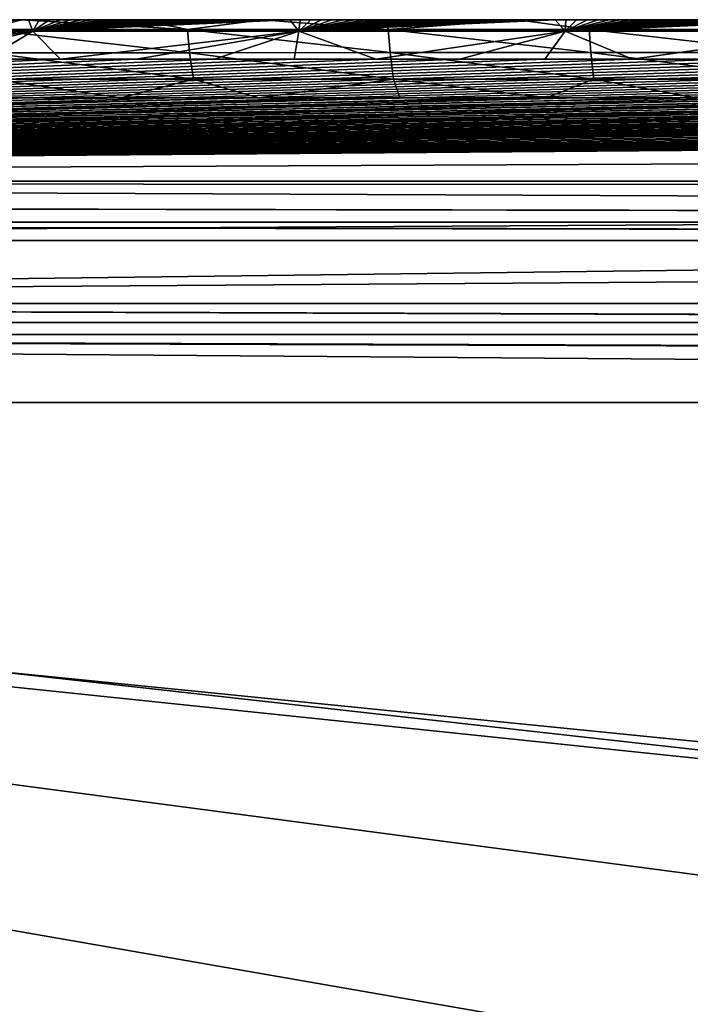
# Model space of a CAD drawing. Units: millimetres. Extents: x -292 to 292, y -205 to 278.
# Drawn here: x -98 to -64, y 228 to 278 of the extents above; entities that cross this region are included whole.
import ezdxf

# ---------------------------------------------------------------- set-up
doc = ezdxf.new("R2010")
doc.units = ezdxf.units.MM
doc.header["$LTSCALE"] = 65.185185
for name, color, linetype in [('101', 7, 'CONTINUOUS'), ('104', 7, 'CONTINUOUS'), ('141', 7, 'CONTINUOUS'), ('157', 7, 'CONTINUOUS'), ('169', 7, 'CONTINUOUS'), ('170', 7, 'CONTINUOUS'), ('83', 7, 'CONTINUOUS'), ('84', 7, 'CONTINUOUS'), ('85', 7, 'CONTINUOUS'), ('96', 7, 'CONTINUOUS')]:
    doc.layers.add(name, color=color, linetype=linetype)

msp = doc.modelspace()

# ---------------------------------------------------------------- linework, layer by layer
at = {"layer": '101', "linetype": 'CONTINUOUS'}
for points in [[(274.679, 273.931, 88.664), (257.053, 273.931, 88.664), (-274.679, 269.621, 82.879), (274.679, 273.931, 88.664)], [(274.679, 272.153, 85.349), (274.679, 273.931, 88.664), (-274.679, 269.621, 82.879), (274.679, 272.153, 85.349)], [(257.053, 273.931, 88.664), (239.934, 273.931, 88.664), (-274.679, 269.621, 82.879), (257.053, 273.931, 88.664)], [(239.934, 273.931, 88.664), (223.322, 273.931, 88.664), (-274.679, 269.621, 82.879), (239.934, 273.931, 88.664)], [(223.322, 273.931, 88.664), (207.232, 273.931, 88.664), (-274.679, 269.621, 82.879), (223.322, 273.931, 88.664)], [(207.232, 273.931, 88.664), (191.627, 273.931, 88.664), (-274.679, 269.621, 82.879), (207.232, 273.931, 88.664)], [(191.627, 273.931, 88.664), (176.477, 273.931, 88.664), (-274.679, 269.621, 82.879), (191.627, 273.931, 88.664)], [(176.477, 273.931, 88.664), (161.795, 273.931, 88.664), (-274.679, 269.621, 82.879), (176.477, 273.931, 88.664)], [(161.795, 273.931, 88.664), (147.542, 273.931, 88.664), (-274.679, 269.621, 82.879), (161.795, 273.931, 88.664)], [(147.542, 273.931, 88.664), (133.713, 273.931, 88.664), (-274.679, 269.621, 82.879), (147.542, 273.931, 88.664)], [(133.713, 273.931, 88.664), (120.304, 273.931, 88.664), (-274.679, 269.621, 82.879), (133.713, 273.931, 88.664)], [(120.304, 273.931, 88.664), (107.281, 273.931, 88.664), (-274.679, 269.621, 82.879), (120.304, 273.931, 88.664)], [(107.281, 273.931, 88.664), (94.654, 273.931, 88.664), (-274.679, 269.621, 82.879), (107.281, 273.931, 88.664)], [(94.654, 273.931, 88.664), (82.401, 273.931, 88.664), (-274.679, 269.621, 82.879), (94.654, 273.931, 88.664)], [(82.401, 273.931, 88.664), (70.502, 273.931, 88.664), (-274.679, 269.621, 82.879), (82.401, 273.931, 88.664)], [(70.502, 273.931, 88.664), (58.965, 273.931, 88.664), (-274.679, 269.621, 82.879), (70.502, 273.931, 88.664)], [(58.965, 273.931, 88.664), (47.762, 273.931, 88.664), (-274.679, 269.621, 82.879), (58.965, 273.931, 88.664)], [(47.762, 273.931, 88.664), (36.888, 273.931, 88.664), (-274.679, 269.621, 82.879), (47.762, 273.931, 88.664)], [(36.888, 273.931, 88.664), (26.341, 273.931, 88.664), (-274.679, 269.621, 82.879), (36.888, 273.931, 88.664)], [(26.341, 273.931, 88.664), (16.093, 273.931, 88.664), (-274.679, 269.621, 82.879), (26.341, 273.931, 88.664)], [(16.093, 273.931, 88.664), (6.151, 273.931, 88.664), (-274.679, 269.621, 82.879), (16.093, 273.931, 88.664)], [(6.151, 273.931, 88.664), (-3.499, 273.931, 88.664), (-274.679, 269.621, 82.879), (6.151, 273.931, 88.664)], [(-3.499, 273.931, 88.664), (-12.875, 273.931, 88.664), (-274.679, 269.621, 82.879), (-3.499, 273.931, 88.664)], [(-12.875, 273.931, 88.664), (-21.971, 273.931, 88.664), (-274.679, 269.621, 82.879), (-12.875, 273.931, 88.664)], [(-21.971, 273.931, 88.664), (-30.805, 273.931, 88.664), (-274.679, 269.621, 82.879), (-21.971, 273.931, 88.664)], [(-30.805, 273.931, 88.664), (-39.381, 273.931, 88.664), (-274.679, 269.621, 82.879), (-30.805, 273.931, 88.664)], [(-39.381, 273.931, 88.664), (-47.701, 273.931, 88.664), (-274.679, 269.621, 82.879), (-39.381, 273.931, 88.664)], [(-47.701, 273.931, 88.664), (-55.781, 273.931, 88.664), (-274.679, 269.621, 82.879), (-47.701, 273.931, 88.664)], [(-55.781, 273.931, 88.664), (-63.616, 273.931, 88.664), (-274.679, 269.621, 82.879), (-55.781, 273.931, 88.664)], [(-63.616, 273.931, 88.664), (-71.217, 273.931, 88.664), (-274.679, 269.621, 82.879), (-63.616, 273.931, 88.664)], [(-71.217, 273.931, 88.664), (-78.597, 273.931, 88.664), (-274.679, 269.621, 82.879), (-71.217, 273.931, 88.664)], [(-78.597, 273.931, 88.664), (-85.749, 273.931, 88.664), (-274.679, 269.621, 82.879), (-78.597, 273.931, 88.664)], [(-85.749, 273.931, 88.664), (-92.69, 273.931, 88.664), (-274.679, 269.621, 82.879), (-85.749, 273.931, 88.664)], [(-92.69, 273.931, 88.664), (-99.424, 273.931, 88.664), (-274.679, 269.621, 82.879), (-92.69, 273.931, 88.664)], [(274.679, 269.478, 82.777), (274.679, 272.153, 85.349), (-274.679, 269.621, 82.879), (274.679, 269.478, 82.777)], [(274.679, 269.478, 82.777), (-274.679, 269.621, 82.879), (-274.679, 266.312, 81.198), (274.679, 269.478, 82.777)], [(274.679, 262.598, 80.609), (274.679, 269.478, 82.777), (-274.679, 262.598, 80.609), (274.679, 262.598, 80.609)], [(-274.679, 262.598, 80.609), (274.679, 269.478, 82.777), (-274.679, 266.312, 81.198), (-274.679, 262.598, 80.609)]]:
    msp.add_3dface(points, dxfattribs=at)
at = {"layer": '104', "linetype": 'CONTINUOUS'}
for points in [[(220.511, 258.554, 69.609), (-5.404, 234.526, 69.609), (-220.518, 258.554, 69.609), (220.511, 258.554, 69.609)], [(-220.518, 258.554, 69.609), (-5.404, 234.526, 69.609), (-214.597, 177.369, 69.609), (-220.518, 258.554, 69.609)], [(-214.597, 177.369, 69.609), (-5.404, 234.526, 69.609), (-204.099, 173.039, 69.609), (-214.597, 177.369, 69.609)], [(-204.099, 173.039, 69.609), (-5.404, 234.526, 69.609), (-192.546, 171.542, 69.609), (-204.099, 173.039, 69.609)], [(-5.404, 234.526, 69.609), (-14.156, 228.17, 69.609), (-192.546, 171.542, 69.609), (-5.404, 234.526, 69.609)]]:
    msp.add_3dface(points, dxfattribs=at)
at = {"layer": '141', "linetype": 'CONTINUOUS'}
for points in [[(189.03, 275.884, 1.234), (200.835, 275.886, 1.234), (-236.807, 269.729, 1.234), (189.03, 275.884, 1.234)], [(200.835, 275.886, 1.234), (213.085, 275.886, 1.234), (-236.807, 269.729, 1.234), (200.835, 275.886, 1.234)], [(213.085, 275.886, 1.234), (225.752, 275.885, 1.234), (-236.807, 269.729, 1.234), (213.085, 275.886, 1.234)], [(-236.807, 269.729, 1.234), (225.752, 275.885, 1.234), (236.8, 269.729, 1.234), (-236.807, 269.729, 1.234)], [(177.631, 275.882, 1.234), (189.03, 275.884, 1.234), (-236.807, 269.729, 1.234), (177.631, 275.882, 1.234)], [(-99.497, 275.882, 1.234), (-95.742, 275.882, 1.234), (-236.807, 269.729, 1.234), (-99.497, 275.882, 1.234)], [(-95.742, 275.882, 1.234), (-91.901, 275.882, 1.234), (-236.807, 269.729, 1.234), (-95.742, 275.882, 1.234)], [(-91.901, 275.882, 1.234), (-87.972, 275.882, 1.234), (-236.807, 269.729, 1.234), (-91.901, 275.882, 1.234)], [(-87.972, 275.882, 1.234), (-83.945, 275.882, 1.234), (-236.807, 269.729, 1.234), (-87.972, 275.882, 1.234)], [(-83.945, 275.882, 1.234), (-79.82, 275.882, 1.234), (-236.807, 269.729, 1.234), (-83.945, 275.882, 1.234)], [(-79.82, 275.882, 1.234), (-75.6, 275.882, 1.234), (-236.807, 269.729, 1.234), (-79.82, 275.882, 1.234)], [(-75.6, 275.882, 1.234), (-71.278, 275.882, 1.234), (-236.807, 269.729, 1.234), (-75.6, 275.882, 1.234)], [(-71.278, 275.882, 1.234), (-66.847, 275.882, 1.234), (-236.807, 269.729, 1.234), (-71.278, 275.882, 1.234)], [(-66.847, 275.882, 1.234), (-62.309, 275.882, 1.234), (-236.807, 269.729, 1.234), (-66.847, 275.882, 1.234)], [(-62.309, 275.882, 1.234), (-57.665, 275.882, 1.234), (-236.807, 269.729, 1.234), (-62.309, 275.882, 1.234)], [(-57.665, 275.882, 1.234), (-52.904, 275.882, 1.234), (-236.807, 269.729, 1.234), (-57.665, 275.882, 1.234)], [(-52.904, 275.882, 1.234), (-48.02, 275.882, 1.234), (-236.807, 269.729, 1.234), (-52.904, 275.882, 1.234)], [(-48.02, 275.882, 1.234), (-43.02, 275.882, 1.234), (-236.807, 269.729, 1.234), (-48.02, 275.882, 1.234)], [(-43.02, 275.882, 1.234), (-37.899, 275.882, 1.234), (-236.807, 269.729, 1.234), (-43.02, 275.882, 1.234)], [(-37.899, 275.882, 1.234), (-32.644, 275.882, 1.234), (-236.807, 269.729, 1.234), (-37.899, 275.882, 1.234)], [(-32.644, 275.882, 1.234), (-27.254, 275.882, 1.234), (-236.807, 269.729, 1.234), (-32.644, 275.882, 1.234)], [(-27.254, 275.882, 1.234), (-21.734, 275.882, 1.234), (-236.807, 269.729, 1.234), (-27.254, 275.882, 1.234)], [(-21.734, 275.882, 1.234), (-16.075, 275.882, 1.234), (-236.807, 269.729, 1.234), (-21.734, 275.882, 1.234)], [(-16.075, 275.882, 1.234), (-10.261, 275.882, 1.234), (-236.807, 269.729, 1.234), (-16.075, 275.882, 1.234)], [(-10.261, 275.882, 1.234), (-4.302, 275.882, 1.234), (-236.807, 269.729, 1.234), (-10.261, 275.882, 1.234)], [(-4.302, 275.882, 1.234), (1.805, 275.882, 1.234), (-236.807, 269.729, 1.234), (-4.302, 275.882, 1.234)], [(1.805, 275.882, 1.234), (8.076, 275.882, 1.234), (-236.807, 269.729, 1.234), (1.805, 275.882, 1.234)], [(8.076, 275.882, 1.234), (14.521, 275.882, 1.234), (-236.807, 269.729, 1.234), (8.076, 275.882, 1.234)], [(14.521, 275.882, 1.234), (21.126, 275.882, 1.234), (-236.807, 269.729, 1.234), (14.521, 275.882, 1.234)], [(21.126, 275.882, 1.234), (27.904, 275.882, 1.234), (-236.807, 269.729, 1.234), (21.126, 275.882, 1.234)], [(27.904, 275.882, 1.234), (34.874, 275.882, 1.234), (-236.807, 269.729, 1.234), (27.904, 275.882, 1.234)], [(34.874, 275.882, 1.234), (42.036, 275.882, 1.234), (-236.807, 269.729, 1.234), (34.874, 275.882, 1.234)], [(42.036, 275.882, 1.234), (49.38, 275.882, 1.234), (-236.807, 269.729, 1.234), (42.036, 275.882, 1.234)], [(49.38, 275.882, 1.234), (56.929, 275.882, 1.234), (-236.807, 269.729, 1.234), (49.38, 275.882, 1.234)], [(56.929, 275.882, 1.234), (64.702, 275.882, 1.234), (-236.807, 269.729, 1.234), (56.929, 275.882, 1.234)], [(64.702, 275.882, 1.234), (72.683, 275.882, 1.234), (-236.807, 269.729, 1.234), (64.702, 275.882, 1.234)], [(72.683, 275.882, 1.234), (80.881, 275.882, 1.234), (-236.807, 269.729, 1.234), (72.683, 275.882, 1.234)], [(80.881, 275.882, 1.234), (89.322, 275.882, 1.234), (-236.807, 269.729, 1.234), (80.881, 275.882, 1.234)], [(89.322, 275.882, 1.234), (98.021, 275.882, 1.234), (-236.807, 269.729, 1.234), (89.322, 275.882, 1.234)], [(98.021, 275.882, 1.234), (106.954, 275.882, 1.234), (-236.807, 269.729, 1.234), (98.021, 275.882, 1.234)], [(106.954, 275.882, 1.234), (116.148, 275.882, 1.234), (-236.807, 269.729, 1.234), (106.954, 275.882, 1.234)], [(116.148, 275.882, 1.234), (125.637, 275.882, 1.234), (-236.807, 269.729, 1.234), (116.148, 275.882, 1.234)], [(125.637, 275.882, 1.234), (135.414, 275.881, 1.234), (-236.807, 269.729, 1.234), (125.637, 275.882, 1.234)], [(166.577, 275.88, 1.234), (177.631, 275.882, 1.234), (-236.807, 269.729, 1.234), (166.577, 275.88, 1.234)], [(135.414, 275.881, 1.234), (145.469, 275.88, 1.234), (-236.807, 269.729, 1.234), (135.414, 275.881, 1.234)], [(145.469, 275.88, 1.234), (155.844, 275.879, 1.234), (-236.807, 269.729, 1.234), (145.469, 275.88, 1.234)], [(155.844, 275.879, 1.234), (166.577, 275.88, 1.234), (-236.807, 269.729, 1.234), (155.844, 275.879, 1.234)]]:
    msp.add_3dface(points, dxfattribs=at)
at = {"layer": '157', "linetype": 'CONTINUOUS'}
for points in [[(-220.518, 261.991, 68.24), (-220.518, 263.547, 64.87), (220.511, 261.996, 68.235), (-220.518, 261.991, 68.24)], [(220.511, 261.996, 68.235), (-220.518, 263.547, 64.87), (220.511, 262.045, 68.188), (220.511, 261.996, 68.235)], [(220.511, 262.045, 68.188), (-220.518, 263.547, 64.87), (220.511, 263.547, 64.87), (220.511, 262.045, 68.188)], [(220.511, 260.456, 69.232), (-220.518, 261.991, 68.24), (220.511, 261.996, 68.235), (220.511, 260.456, 69.232)], [(-220.518, 261.945, 68.282), (-220.518, 261.991, 68.24), (220.511, 260.456, 69.232), (-220.518, 261.945, 68.282)], [(220.511, 258.554, 69.609), (-220.518, 258.554, 69.609), (-220.518, 261.945, 68.282), (220.511, 258.554, 69.609)], [(220.511, 258.554, 69.609), (-220.518, 261.945, 68.282), (220.511, 260.456, 69.232), (220.511, 258.554, 69.609)]]:
    msp.add_3dface(points, dxfattribs=at)
at = {"layer": '169', "linetype": 'CONTINUOUS'}
for points in [[(-236.807, 269.729, 1.234), (236.8, 269.729, 1.234), (236.8, 267.694, 2.029), (-236.807, 269.729, 1.234)], [(-236.807, 269.729, 1.234), (236.8, 267.694, 2.029), (-236.807, 268.587, 1.459), (-236.807, 269.729, 1.234)], [(236.8, 267.694, 2.029), (236.8, 267.665, 2.056), (-236.807, 268.587, 1.459), (236.8, 267.694, 2.029)], [(-236.807, 268.587, 1.459), (236.8, 267.665, 2.056), (-236.807, 267.662, 2.059), (-236.807, 268.587, 1.459)], [(236.8, 267.665, 2.056), (236.8, 266.733, 4.077), (-236.807, 267.662, 2.059), (236.8, 267.665, 2.056)], [(-236.807, 267.662, 2.059), (236.8, 266.733, 4.077), (-236.807, 267.634, 2.086), (-236.807, 267.662, 2.059)], [(-236.807, 267.634, 2.086), (236.8, 266.733, 4.077), (-236.807, 266.733, 4.077), (-236.807, 267.634, 2.086)]]:
    msp.add_3dface(points, dxfattribs=at)
at = {"layer": '170', "linetype": 'CONTINUOUS'}
for points in [[(236.8, 266.733, 4.077), (-220.518, 263.547, 64.87), (-236.807, 266.733, 4.077), (236.8, 266.733, 4.077)], [(220.511, 263.547, 64.87), (-220.518, 263.547, 64.87), (236.8, 266.733, 4.077), (220.511, 263.547, 64.87)]]:
    msp.add_3dface(points, dxfattribs=at)
at = {"layer": '83', "linetype": 'CONTINUOUS'}
for points in [[(-97.722, 277.882, 87.118), (-103.545, 277.882, 87.118), (-99.48, 277.388, 89.22), (-97.722, 277.882, 87.118)], [(-89.336, 277.388, 89.22), (-97.722, 277.882, 87.118), (-99.48, 277.388, 89.22), (-89.336, 277.388, 89.22)], [(-89.336, 277.388, 89.22), (-99.48, 277.388, 89.22), (-89.232, 276.217, 90.08), (-89.336, 277.388, 89.22)], [(-89.232, 276.217, 90.08), (-99.48, 277.388, 89.22), (-99.365, 276.216, 90.081), (-89.232, 276.217, 90.08)], [(-91.722, 277.882, 87.118), (-97.722, 277.882, 87.118), (-89.336, 277.388, 89.22), (-91.722, 277.882, 87.118)], [(-85.554, 277.882, 87.118), (-91.722, 277.882, 87.118), (-89.336, 277.388, 89.22), (-85.554, 277.882, 87.118)], [(-79.191, 277.388, 89.219), (-85.554, 277.882, 87.118), (-89.336, 277.388, 89.22), (-79.191, 277.388, 89.219)], [(-79.191, 277.388, 89.219), (-89.336, 277.388, 89.22), (-79.098, 276.218, 90.079), (-79.191, 277.388, 89.219)], [(-79.098, 276.218, 90.079), (-89.336, 277.388, 89.22), (-89.232, 276.217, 90.08), (-79.098, 276.218, 90.079)], [(-79.215, 277.882, 87.118), (-85.554, 277.882, 87.118), (-79.191, 277.388, 89.219), (-79.215, 277.882, 87.118)], [(-72.671, 277.882, 87.118), (-79.215, 277.882, 87.118), (-79.191, 277.388, 89.219), (-72.671, 277.882, 87.118)], [(-69.045, 277.389, 89.218), (-72.671, 277.882, 87.118), (-79.191, 277.388, 89.219), (-69.045, 277.389, 89.218)], [(-69.045, 277.389, 89.218), (-79.191, 277.388, 89.219), (-68.964, 276.218, 90.079), (-69.045, 277.389, 89.218)], [(-68.964, 276.218, 90.079), (-79.191, 277.388, 89.219), (-79.098, 276.218, 90.079), (-68.964, 276.218, 90.079)], [(-65.897, 277.882, 87.118), (-72.671, 277.882, 87.118), (-69.045, 277.389, 89.218), (-65.897, 277.882, 87.118)], [(-58.899, 277.389, 89.218), (-65.897, 277.882, 87.118), (-69.045, 277.389, 89.218), (-58.899, 277.389, 89.218)], [(-58.899, 277.389, 89.218), (-69.045, 277.389, 89.218), (-58.829, 276.219, 90.079), (-58.899, 277.389, 89.218)], [(-58.829, 276.219, 90.079), (-69.045, 277.389, 89.218), (-68.964, 276.218, 90.079), (-58.829, 276.219, 90.079)], [(-58.908, 277.882, 87.118), (-65.897, 277.882, 87.118), (-58.899, 277.389, 89.218), (-58.908, 277.882, 87.118)], [(-89.232, 276.217, 90.08), (-99.365, 276.216, 90.081), (-89.031, 274.879, 89.844), (-89.232, 276.217, 90.08)], [(-89.031, 274.879, 89.844), (-99.365, 276.216, 90.081), (-99.143, 274.879, 89.844), (-89.031, 274.879, 89.844)], [(-79.098, 276.218, 90.079), (-89.232, 276.217, 90.08), (-78.919, 274.879, 89.844), (-79.098, 276.218, 90.079)], [(-78.919, 274.879, 89.844), (-89.232, 276.217, 90.08), (-89.031, 274.879, 89.844), (-78.919, 274.879, 89.844)], [(-68.964, 276.218, 90.079), (-79.098, 276.218, 90.079), (-68.807, 274.88, 89.843), (-68.964, 276.218, 90.079)], [(-68.807, 274.88, 89.843), (-79.098, 276.218, 90.079), (-78.919, 274.879, 89.844), (-68.807, 274.88, 89.843)], [(-58.829, 276.219, 90.079), (-68.964, 276.218, 90.079), (-58.695, 274.88, 89.843), (-58.829, 276.219, 90.079)], [(-58.695, 274.88, 89.843), (-68.964, 276.218, 90.079), (-68.807, 274.88, 89.843), (-58.695, 274.88, 89.843)], [(-92.69, 273.931, 88.664), (-99.143, 274.879, 89.844), (-99.424, 273.931, 88.664), (-92.69, 273.931, 88.664)], [(-89.031, 274.879, 89.844), (-99.143, 274.879, 89.844), (-92.69, 273.931, 88.664), (-89.031, 274.879, 89.844)], [(-85.749, 273.931, 88.664), (-89.031, 274.879, 89.844), (-92.69, 273.931, 88.664), (-85.749, 273.931, 88.664)], [(-78.919, 274.879, 89.844), (-89.031, 274.879, 89.844), (-85.749, 273.931, 88.664), (-78.919, 274.879, 89.844)], [(-78.597, 273.931, 88.664), (-78.919, 274.879, 89.844), (-85.749, 273.931, 88.664), (-78.597, 273.931, 88.664)], [(-68.807, 274.88, 89.843), (-78.919, 274.879, 89.844), (-71.217, 273.931, 88.664), (-68.807, 274.88, 89.843)], [(-71.217, 273.931, 88.664), (-78.919, 274.879, 89.844), (-78.597, 273.931, 88.664), (-71.217, 273.931, 88.664)], [(-63.616, 273.931, 88.664), (-68.807, 274.88, 89.843), (-71.217, 273.931, 88.664), (-63.616, 273.931, 88.664)], [(-58.695, 274.88, 89.843), (-68.807, 274.88, 89.843), (-63.616, 273.931, 88.664), (-58.695, 274.88, 89.843)]]:
    msp.add_3dface(points, dxfattribs=at)
at = {"layer": '84', "linetype": 'CONTINUOUS'}
for points in [[(-103.545, 277.882, 87.118), (-97.722, 277.882, 87.118), (-94.69, 277.882, 3.234), (-103.545, 277.882, 87.118)], [(-97.886, 277.882, 3.234), (-103.545, 277.882, 87.118), (-97.355, 277.882, 3.234), (-97.886, 277.882, 3.234)], [(-97.355, 277.882, 3.234), (-103.545, 277.882, 87.118), (-96.823, 277.882, 3.234), (-97.355, 277.882, 3.234)], [(-96.823, 277.882, 3.234), (-103.545, 277.882, 87.118), (-96.291, 277.882, 3.234), (-96.823, 277.882, 3.234)], [(-96.291, 277.882, 3.234), (-103.545, 277.882, 87.118), (-95.758, 277.882, 3.234), (-96.291, 277.882, 3.234)], [(-95.758, 277.882, 3.234), (-103.545, 277.882, 87.118), (-95.224, 277.882, 3.234), (-95.758, 277.882, 3.234)], [(-95.224, 277.882, 3.234), (-103.545, 277.882, 87.118), (-94.69, 277.882, 3.234), (-95.224, 277.882, 3.234)], [(-97.722, 277.882, 87.118), (-91.722, 277.882, 87.118), (-89.37, 277.882, 3.234), (-97.722, 277.882, 87.118)], [(-94.69, 277.882, 3.234), (-97.722, 277.882, 87.118), (-94.156, 277.882, 3.234), (-94.69, 277.882, 3.234)], [(-94.156, 277.882, 3.234), (-97.722, 277.882, 87.118), (-93.622, 277.882, 3.234), (-94.156, 277.882, 3.234)], [(-93.622, 277.882, 3.234), (-97.722, 277.882, 87.118), (-93.088, 277.882, 3.234), (-93.622, 277.882, 3.234)], [(-93.088, 277.882, 3.234), (-97.722, 277.882, 87.118), (-92.555, 277.882, 3.234), (-93.088, 277.882, 3.234)], [(-92.555, 277.882, 3.234), (-97.722, 277.882, 87.118), (-92.022, 277.882, 3.234), (-92.555, 277.882, 3.234)], [(-92.022, 277.882, 3.234), (-97.722, 277.882, 87.118), (-91.489, 277.882, 3.234), (-92.022, 277.882, 3.234)], [(-91.489, 277.882, 3.234), (-97.722, 277.882, 87.118), (-90.958, 277.882, 3.234), (-91.489, 277.882, 3.234)], [(-90.958, 277.882, 3.234), (-97.722, 277.882, 87.118), (-90.427, 277.882, 3.234), (-90.958, 277.882, 3.234)], [(-90.427, 277.882, 3.234), (-97.722, 277.882, 87.118), (-89.897, 277.882, 3.234), (-90.427, 277.882, 3.234)], [(-89.897, 277.882, 3.234), (-97.722, 277.882, 87.118), (-89.37, 277.882, 3.234), (-89.897, 277.882, 3.234)], [(-91.722, 277.882, 87.118), (-85.554, 277.882, 87.118), (-83.632, 277.882, 3.234), (-91.722, 277.882, 87.118)], [(-89.37, 277.882, 3.234), (-91.722, 277.882, 87.118), (-88.846, 277.882, 3.234), (-89.37, 277.882, 3.234)], [(-88.846, 277.882, 3.234), (-91.722, 277.882, 87.118), (-88.325, 277.882, 3.234), (-88.846, 277.882, 3.234)], [(-88.325, 277.882, 3.234), (-91.722, 277.882, 87.118), (-87.805, 277.882, 3.234), (-88.325, 277.882, 3.234)], [(-87.805, 277.882, 3.234), (-91.722, 277.882, 87.118), (-87.286, 277.882, 3.234), (-87.805, 277.882, 3.234)], [(-87.286, 277.882, 3.234), (-91.722, 277.882, 87.118), (-86.768, 277.882, 3.234), (-87.286, 277.882, 3.234)], [(-86.768, 277.882, 3.234), (-91.722, 277.882, 87.118), (-86.25, 277.882, 3.234), (-86.768, 277.882, 3.234)], [(-86.25, 277.882, 3.234), (-91.722, 277.882, 87.118), (-85.731, 277.882, 3.234), (-86.25, 277.882, 3.234)], [(-85.731, 277.882, 3.234), (-91.722, 277.882, 87.118), (-85.21, 277.882, 3.234), (-85.731, 277.882, 3.234)], [(-85.21, 277.882, 3.234), (-91.722, 277.882, 87.118), (-84.687, 277.882, 3.234), (-85.21, 277.882, 3.234)], [(-84.687, 277.882, 3.234), (-91.722, 277.882, 87.118), (-84.161, 277.882, 3.234), (-84.687, 277.882, 3.234)], [(-84.161, 277.882, 3.234), (-91.722, 277.882, 87.118), (-83.632, 277.882, 3.234), (-84.161, 277.882, 3.234)], [(-85.554, 277.882, 87.118), (-79.215, 277.882, 87.118), (-78.069, 277.882, 3.234), (-85.554, 277.882, 87.118)], [(-83.632, 277.882, 3.234), (-85.554, 277.882, 87.118), (-83.098, 277.882, 3.234), (-83.632, 277.882, 3.234)], [(-83.098, 277.882, 3.234), (-85.554, 277.882, 87.118), (-82.559, 277.882, 3.234), (-83.098, 277.882, 3.234)], [(-82.559, 277.882, 3.234), (-85.554, 277.882, 87.118), (-82.015, 277.882, 3.234), (-82.559, 277.882, 3.234)], [(-82.015, 277.882, 3.234), (-85.554, 277.882, 87.118), (-81.465, 277.882, 3.234), (-82.015, 277.882, 3.234)], [(-81.465, 277.882, 3.234), (-85.554, 277.882, 87.118), (-80.908, 277.882, 3.234), (-81.465, 277.882, 3.234)], [(-80.908, 277.882, 3.234), (-85.554, 277.882, 87.118), (-80.347, 277.882, 3.234), (-80.908, 277.882, 3.234)], [(-80.347, 277.882, 3.234), (-85.554, 277.882, 87.118), (-79.782, 277.882, 3.234), (-80.347, 277.882, 3.234)], [(-79.782, 277.882, 3.234), (-85.554, 277.882, 87.118), (-79.213, 277.882, 3.234), (-79.782, 277.882, 3.234)], [(-79.213, 277.882, 3.234), (-85.554, 277.882, 87.118), (-78.642, 277.882, 3.234), (-79.213, 277.882, 3.234)], [(-78.642, 277.882, 3.234), (-85.554, 277.882, 87.118), (-78.069, 277.882, 3.234), (-78.642, 277.882, 3.234)], [(-79.215, 277.882, 87.118), (-72.671, 277.882, 87.118), (-72.41, 277.882, 3.234), (-79.215, 277.882, 87.118)], [(-78.069, 277.882, 3.234), (-79.215, 277.882, 87.118), (-77.495, 277.882, 3.234), (-78.069, 277.882, 3.234)], [(-77.495, 277.882, 3.234), (-79.215, 277.882, 87.118), (-76.921, 277.882, 3.234), (-77.495, 277.882, 3.234)], [(-76.921, 277.882, 3.234), (-79.215, 277.882, 87.118), (-76.348, 277.882, 3.234), (-76.921, 277.882, 3.234)], [(-76.348, 277.882, 3.234), (-79.215, 277.882, 87.118), (-75.776, 277.882, 3.234), (-76.348, 277.882, 3.234)], [(-75.776, 277.882, 3.234), (-79.215, 277.882, 87.118), (-75.206, 277.882, 3.234), (-75.776, 277.882, 3.234)], [(-75.206, 277.882, 3.234), (-79.215, 277.882, 87.118), (-74.639, 277.882, 3.234), (-75.206, 277.882, 3.234)], [(-74.639, 277.882, 3.234), (-79.215, 277.882, 87.118), (-74.076, 277.882, 3.234), (-74.639, 277.882, 3.234)], [(-74.076, 277.882, 3.234), (-79.215, 277.882, 87.118), (-73.517, 277.882, 3.234), (-74.076, 277.882, 3.234)], [(-73.517, 277.882, 3.234), (-79.215, 277.882, 87.118), (-72.962, 277.882, 3.234), (-73.517, 277.882, 3.234)], [(-72.962, 277.882, 3.234), (-79.215, 277.882, 87.118), (-72.41, 277.882, 3.234), (-72.962, 277.882, 3.234)], [(-72.671, 277.882, 87.118), (-65.897, 277.882, 87.118), (-66.367, 277.882, 3.234), (-72.671, 277.882, 87.118)], [(-72.41, 277.882, 3.234), (-72.671, 277.882, 87.118), (-71.861, 277.882, 3.234), (-72.41, 277.882, 3.234)], [(-71.861, 277.882, 3.234), (-72.671, 277.882, 87.118), (-71.314, 277.882, 3.234), (-71.861, 277.882, 3.234)], [(-71.314, 277.882, 3.234), (-72.671, 277.882, 87.118), (-70.768, 277.882, 3.234), (-71.314, 277.882, 3.234)], [(-70.768, 277.882, 3.234), (-72.671, 277.882, 87.118), (-70.222, 277.882, 3.234), (-70.768, 277.882, 3.234)], [(-70.222, 277.882, 3.234), (-72.671, 277.882, 87.118), (-69.676, 277.882, 3.234), (-70.222, 277.882, 3.234)], [(-69.676, 277.882, 3.234), (-72.671, 277.882, 87.118), (-69.13, 277.882, 3.234), (-69.676, 277.882, 3.234)], [(-69.13, 277.882, 3.234), (-72.671, 277.882, 87.118), (-68.583, 277.882, 3.234), (-69.13, 277.882, 3.234)], [(-68.583, 277.882, 3.234), (-72.671, 277.882, 87.118), (-68.033, 277.882, 3.234), (-68.583, 277.882, 3.234)], [(-68.033, 277.882, 3.234), (-72.671, 277.882, 87.118), (-67.481, 277.882, 3.234), (-68.033, 277.882, 3.234)], [(-67.481, 277.882, 3.234), (-72.671, 277.882, 87.118), (-66.926, 277.882, 3.234), (-67.481, 277.882, 3.234)], [(-66.926, 277.882, 3.234), (-72.671, 277.882, 87.118), (-66.367, 277.882, 3.234), (-66.926, 277.882, 3.234)], [(-66.367, 277.882, 3.234), (-65.897, 277.882, 87.118), (-65.804, 277.882, 3.234), (-66.367, 277.882, 3.234)], [(-65.897, 277.882, 87.118), (-58.908, 277.882, 87.118), (-60.006, 277.882, 3.234), (-65.897, 277.882, 87.118)], [(-65.804, 277.882, 3.234), (-65.897, 277.882, 87.118), (-65.236, 277.882, 3.234), (-65.804, 277.882, 3.234)], [(-65.236, 277.882, 3.234), (-65.897, 277.882, 87.118), (-64.664, 277.882, 3.234), (-65.236, 277.882, 3.234)], [(-64.664, 277.882, 3.234), (-65.897, 277.882, 87.118), (-64.089, 277.882, 3.234), (-64.664, 277.882, 3.234)], [(-64.089, 277.882, 3.234), (-65.897, 277.882, 87.118), (-63.511, 277.882, 3.234), (-64.089, 277.882, 3.234)], [(-63.511, 277.882, 3.234), (-65.897, 277.882, 87.118), (-62.931, 277.882, 3.234), (-63.511, 277.882, 3.234)], [(-62.931, 277.882, 3.234), (-65.897, 277.882, 87.118), (-62.348, 277.882, 3.234), (-62.931, 277.882, 3.234)], [(-62.348, 277.882, 3.234), (-65.897, 277.882, 87.118), (-61.764, 277.882, 3.234), (-62.348, 277.882, 3.234)], [(-61.764, 277.882, 3.234), (-65.897, 277.882, 87.118), (-61.179, 277.882, 3.234), (-61.764, 277.882, 3.234)], [(-61.179, 277.882, 3.234), (-65.897, 277.882, 87.118), (-60.593, 277.882, 3.234), (-61.179, 277.882, 3.234)], [(-60.593, 277.882, 3.234), (-65.897, 277.882, 87.118), (-60.006, 277.882, 3.234), (-60.593, 277.882, 3.234)]]:
    msp.add_3dface(points, dxfattribs=at)
at = {"layer": '85', "linetype": 'CONTINUOUS'}
for points in [[(-97.886, 277.882, 3.234), (-97.355, 277.882, 3.234), (-110.585, 277.296, 1.819), (-97.886, 277.882, 3.234)], [(-110.585, 277.296, 1.819), (-97.355, 277.882, 3.234), (-97.144, 277.296, 1.819), (-110.585, 277.296, 1.819)], [(-97.355, 277.882, 3.234), (-96.823, 277.882, 3.234), (-97.144, 277.296, 1.819), (-97.355, 277.882, 3.234)], [(-96.823, 277.882, 3.234), (-96.291, 277.882, 3.234), (-97.144, 277.296, 1.819), (-96.823, 277.882, 3.234)], [(-96.291, 277.882, 3.234), (-95.758, 277.882, 3.234), (-97.144, 277.296, 1.819), (-96.291, 277.882, 3.234)], [(-95.758, 277.882, 3.234), (-95.224, 277.882, 3.234), (-97.144, 277.296, 1.819), (-95.758, 277.882, 3.234)], [(-95.224, 277.882, 3.234), (-94.69, 277.882, 3.234), (-97.144, 277.296, 1.819), (-95.224, 277.882, 3.234)], [(-94.69, 277.882, 3.234), (-94.156, 277.882, 3.234), (-97.144, 277.296, 1.819), (-94.69, 277.882, 3.234)], [(-94.156, 277.882, 3.234), (-93.622, 277.882, 3.234), (-97.144, 277.296, 1.819), (-94.156, 277.882, 3.234)], [(-93.622, 277.882, 3.234), (-93.088, 277.882, 3.234), (-97.144, 277.296, 1.819), (-93.622, 277.882, 3.234)], [(-93.088, 277.882, 3.234), (-92.555, 277.882, 3.234), (-97.144, 277.296, 1.819), (-93.088, 277.882, 3.234)], [(-92.555, 277.882, 3.234), (-92.022, 277.882, 3.234), (-97.144, 277.296, 1.819), (-92.555, 277.882, 3.234)], [(-92.022, 277.882, 3.234), (-91.489, 277.882, 3.234), (-97.144, 277.296, 1.819), (-92.022, 277.882, 3.234)], [(-91.489, 277.882, 3.234), (-90.958, 277.882, 3.234), (-97.144, 277.296, 1.819), (-91.489, 277.882, 3.234)], [(-90.958, 277.882, 3.234), (-90.427, 277.882, 3.234), (-97.144, 277.296, 1.819), (-90.958, 277.882, 3.234)], [(-90.427, 277.882, 3.234), (-89.897, 277.882, 3.234), (-97.144, 277.296, 1.819), (-90.427, 277.882, 3.234)], [(-89.897, 277.882, 3.234), (-89.37, 277.882, 3.234), (-97.144, 277.296, 1.819), (-89.897, 277.882, 3.234)], [(-89.37, 277.882, 3.234), (-88.846, 277.882, 3.234), (-97.144, 277.296, 1.819), (-89.37, 277.882, 3.234)], [(-88.846, 277.882, 3.234), (-88.325, 277.882, 3.234), (-97.144, 277.296, 1.819), (-88.846, 277.882, 3.234)], [(-88.325, 277.882, 3.234), (-87.805, 277.882, 3.234), (-97.144, 277.296, 1.819), (-88.325, 277.882, 3.234)], [(-87.805, 277.882, 3.234), (-87.286, 277.882, 3.234), (-97.144, 277.296, 1.819), (-87.805, 277.882, 3.234)], [(-87.286, 277.882, 3.234), (-86.768, 277.882, 3.234), (-97.144, 277.296, 1.819), (-87.286, 277.882, 3.234)], [(-86.768, 277.882, 3.234), (-86.25, 277.882, 3.234), (-97.144, 277.296, 1.819), (-86.768, 277.882, 3.234)], [(-86.25, 277.882, 3.234), (-85.731, 277.882, 3.234), (-97.144, 277.296, 1.819), (-86.25, 277.882, 3.234)], [(-85.731, 277.882, 3.234), (-85.21, 277.882, 3.234), (-97.144, 277.296, 1.819), (-85.731, 277.882, 3.234)], [(-85.21, 277.882, 3.234), (-84.687, 277.882, 3.234), (-97.144, 277.296, 1.819), (-85.21, 277.882, 3.234)], [(-84.687, 277.882, 3.234), (-84.161, 277.882, 3.234), (-97.144, 277.296, 1.819), (-84.687, 277.882, 3.234)], [(-97.144, 277.296, 1.819), (-84.161, 277.882, 3.234), (-83.703, 277.296, 1.819), (-97.144, 277.296, 1.819)], [(-84.161, 277.882, 3.234), (-83.632, 277.882, 3.234), (-83.703, 277.296, 1.819), (-84.161, 277.882, 3.234)], [(-83.632, 277.882, 3.234), (-83.098, 277.882, 3.234), (-83.703, 277.296, 1.819), (-83.632, 277.882, 3.234)], [(-83.098, 277.882, 3.234), (-82.559, 277.882, 3.234), (-83.703, 277.296, 1.819), (-83.098, 277.882, 3.234)], [(-82.559, 277.882, 3.234), (-82.015, 277.882, 3.234), (-83.703, 277.296, 1.819), (-82.559, 277.882, 3.234)], [(-82.015, 277.882, 3.234), (-81.465, 277.882, 3.234), (-83.703, 277.296, 1.819), (-82.015, 277.882, 3.234)], [(-81.465, 277.882, 3.234), (-80.908, 277.882, 3.234), (-83.703, 277.296, 1.819), (-81.465, 277.882, 3.234)], [(-80.908, 277.882, 3.234), (-80.347, 277.882, 3.234), (-83.703, 277.296, 1.819), (-80.908, 277.882, 3.234)], [(-80.347, 277.882, 3.234), (-79.782, 277.882, 3.234), (-83.703, 277.296, 1.819), (-80.347, 277.882, 3.234)], [(-79.782, 277.882, 3.234), (-79.213, 277.882, 3.234), (-83.703, 277.296, 1.819), (-79.782, 277.882, 3.234)], [(-79.213, 277.882, 3.234), (-78.642, 277.882, 3.234), (-83.703, 277.296, 1.819), (-79.213, 277.882, 3.234)], [(-78.642, 277.882, 3.234), (-78.069, 277.882, 3.234), (-83.703, 277.296, 1.819), (-78.642, 277.882, 3.234)], [(-78.069, 277.882, 3.234), (-77.495, 277.882, 3.234), (-83.703, 277.296, 1.819), (-78.069, 277.882, 3.234)], [(-77.495, 277.882, 3.234), (-76.921, 277.882, 3.234), (-83.703, 277.296, 1.819), (-77.495, 277.882, 3.234)], [(-76.921, 277.882, 3.234), (-76.348, 277.882, 3.234), (-83.703, 277.296, 1.819), (-76.921, 277.882, 3.234)], [(-76.348, 277.882, 3.234), (-75.776, 277.882, 3.234), (-83.703, 277.296, 1.819), (-76.348, 277.882, 3.234)], [(-75.776, 277.882, 3.234), (-75.206, 277.882, 3.234), (-83.703, 277.296, 1.819), (-75.776, 277.882, 3.234)], [(-75.206, 277.882, 3.234), (-74.639, 277.882, 3.234), (-83.703, 277.296, 1.819), (-75.206, 277.882, 3.234)], [(-74.639, 277.882, 3.234), (-74.076, 277.882, 3.234), (-83.703, 277.296, 1.819), (-74.639, 277.882, 3.234)], [(-74.076, 277.882, 3.234), (-73.517, 277.882, 3.234), (-83.703, 277.296, 1.819), (-74.076, 277.882, 3.234)], [(-73.517, 277.882, 3.234), (-72.962, 277.882, 3.234), (-83.703, 277.296, 1.819), (-73.517, 277.882, 3.234)], [(-72.962, 277.882, 3.234), (-72.41, 277.882, 3.234), (-83.703, 277.296, 1.819), (-72.962, 277.882, 3.234)], [(-72.41, 277.882, 3.234), (-71.861, 277.882, 3.234), (-83.703, 277.296, 1.819), (-72.41, 277.882, 3.234)], [(-71.861, 277.882, 3.234), (-71.314, 277.882, 3.234), (-83.703, 277.296, 1.819), (-71.861, 277.882, 3.234)], [(-71.314, 277.882, 3.234), (-70.768, 277.882, 3.234), (-83.703, 277.296, 1.819), (-71.314, 277.882, 3.234)], [(-83.703, 277.296, 1.819), (-70.768, 277.882, 3.234), (-70.261, 277.296, 1.819), (-83.703, 277.296, 1.819)], [(-70.768, 277.882, 3.234), (-70.222, 277.882, 3.234), (-70.261, 277.296, 1.819), (-70.768, 277.882, 3.234)], [(-70.222, 277.882, 3.234), (-69.676, 277.882, 3.234), (-70.261, 277.296, 1.819), (-70.222, 277.882, 3.234)], [(-69.676, 277.882, 3.234), (-69.13, 277.882, 3.234), (-70.261, 277.296, 1.819), (-69.676, 277.882, 3.234)], [(-69.13, 277.882, 3.234), (-68.583, 277.882, 3.234), (-70.261, 277.296, 1.819), (-69.13, 277.882, 3.234)], [(-68.583, 277.882, 3.234), (-68.033, 277.882, 3.234), (-70.261, 277.296, 1.819), (-68.583, 277.882, 3.234)], [(-68.033, 277.882, 3.234), (-67.481, 277.882, 3.234), (-70.261, 277.296, 1.819), (-68.033, 277.882, 3.234)], [(-67.481, 277.882, 3.234), (-66.926, 277.882, 3.234), (-70.261, 277.296, 1.819), (-67.481, 277.882, 3.234)], [(-66.926, 277.882, 3.234), (-66.367, 277.882, 3.234), (-70.261, 277.296, 1.819), (-66.926, 277.882, 3.234)], [(-66.367, 277.882, 3.234), (-65.804, 277.882, 3.234), (-70.261, 277.296, 1.819), (-66.367, 277.882, 3.234)], [(-65.804, 277.882, 3.234), (-65.236, 277.882, 3.234), (-70.261, 277.296, 1.819), (-65.804, 277.882, 3.234)], [(-65.236, 277.882, 3.234), (-64.664, 277.882, 3.234), (-70.261, 277.296, 1.819), (-65.236, 277.882, 3.234)], [(-64.664, 277.882, 3.234), (-64.089, 277.882, 3.234), (-70.261, 277.296, 1.819), (-64.664, 277.882, 3.234)], [(-64.089, 277.882, 3.234), (-63.511, 277.882, 3.234), (-70.261, 277.296, 1.819), (-64.089, 277.882, 3.234)], [(-63.511, 277.882, 3.234), (-62.931, 277.882, 3.234), (-70.261, 277.296, 1.819), (-63.511, 277.882, 3.234)], [(-62.931, 277.882, 3.234), (-62.348, 277.882, 3.234), (-70.261, 277.296, 1.819), (-62.931, 277.882, 3.234)], [(-62.348, 277.882, 3.234), (-61.764, 277.882, 3.234), (-70.261, 277.296, 1.819), (-62.348, 277.882, 3.234)], [(-61.764, 277.882, 3.234), (-61.179, 277.882, 3.234), (-70.261, 277.296, 1.819), (-61.764, 277.882, 3.234)], [(-61.179, 277.882, 3.234), (-60.593, 277.882, 3.234), (-70.261, 277.296, 1.819), (-61.179, 277.882, 3.234)], [(-60.593, 277.882, 3.234), (-60.006, 277.882, 3.234), (-70.261, 277.296, 1.819), (-60.593, 277.882, 3.234)], [(-60.006, 277.882, 3.234), (-59.42, 277.882, 3.234), (-70.261, 277.296, 1.819), (-60.006, 277.882, 3.234)], [(-59.42, 277.882, 3.234), (-58.833, 277.882, 3.234), (-70.261, 277.296, 1.819), (-59.42, 277.882, 3.234)], [(-58.833, 277.882, 3.234), (-58.248, 277.882, 3.234), (-70.261, 277.296, 1.819), (-58.833, 277.882, 3.234)], [(-58.248, 277.882, 3.234), (-57.663, 277.882, 3.234), (-70.261, 277.296, 1.819), (-58.248, 277.882, 3.234)], [(-57.663, 277.882, 3.234), (-57.08, 277.882, 3.234), (-70.261, 277.296, 1.819), (-57.663, 277.882, 3.234)], [(-70.261, 277.296, 1.819), (-57.08, 277.882, 3.234), (-56.82, 277.296, 1.819), (-70.261, 277.296, 1.819)], [(-110.585, 277.296, 1.819), (-97.144, 277.296, 1.819), (-110.239, 275.882, 1.234), (-110.585, 277.296, 1.819)], [(-110.239, 275.882, 1.234), (-97.144, 277.296, 1.819), (-106.739, 275.882, 1.234), (-110.239, 275.882, 1.234)], [(-106.739, 275.882, 1.234), (-97.144, 277.296, 1.819), (-103.16, 275.882, 1.234), (-106.739, 275.882, 1.234)], [(-103.16, 275.882, 1.234), (-97.144, 277.296, 1.819), (-99.497, 275.882, 1.234), (-103.16, 275.882, 1.234)], [(-99.497, 275.882, 1.234), (-97.144, 277.296, 1.819), (-95.742, 275.882, 1.234), (-99.497, 275.882, 1.234)], [(-97.144, 277.296, 1.819), (-83.703, 277.296, 1.819), (-95.742, 275.882, 1.234), (-97.144, 277.296, 1.819)], [(-95.742, 275.882, 1.234), (-83.703, 277.296, 1.819), (-91.901, 275.882, 1.234), (-95.742, 275.882, 1.234)], [(-91.901, 275.882, 1.234), (-83.703, 277.296, 1.819), (-87.972, 275.882, 1.234), (-91.901, 275.882, 1.234)], [(-87.972, 275.882, 1.234), (-83.703, 277.296, 1.819), (-83.945, 275.882, 1.234), (-87.972, 275.882, 1.234)], [(-83.945, 275.882, 1.234), (-83.703, 277.296, 1.819), (-79.82, 275.882, 1.234), (-83.945, 275.882, 1.234)], [(-83.703, 277.296, 1.819), (-70.261, 277.296, 1.819), (-79.82, 275.882, 1.234), (-83.703, 277.296, 1.819)], [(-79.82, 275.882, 1.234), (-70.261, 277.296, 1.819), (-75.6, 275.882, 1.234), (-79.82, 275.882, 1.234)], [(-75.6, 275.882, 1.234), (-70.261, 277.296, 1.819), (-71.278, 275.882, 1.234), (-75.6, 275.882, 1.234)], [(-71.278, 275.882, 1.234), (-70.261, 277.296, 1.819), (-66.847, 275.882, 1.234), (-71.278, 275.882, 1.234)], [(-70.261, 277.296, 1.819), (-56.82, 277.296, 1.819), (-66.847, 275.882, 1.234), (-70.261, 277.296, 1.819)], [(-66.847, 275.882, 1.234), (-56.82, 277.296, 1.819), (-62.309, 275.882, 1.234), (-66.847, 275.882, 1.234)]]:
    msp.add_3dface(points, dxfattribs=at)
at = {"layer": '96', "linetype": 'CONTINUOUS'}
for points in [[(274.679, 262.598, 80.609), (-274.679, 262.598, 80.609), (5.404, 234.526, 80.609), (274.679, 262.598, 80.609)], [(-274.679, 262.598, 80.609), (-274.679, 167.182, 80.609), (-5.404, 201.237, 80.609), (-274.679, 262.598, 80.609)], [(5.404, 234.526, 80.609), (-274.679, 262.598, 80.609), (-5.41, 234.525, 80.609), (5.404, 234.526, 80.609)], [(-5.41, 234.525, 80.609), (-274.679, 262.598, 80.609), (-14.155, 228.172, 80.609), (-5.41, 234.525, 80.609)], [(-14.155, 228.172, 80.609), (-274.679, 262.598, 80.609), (-17.5, 217.882, 80.609), (-14.155, 228.172, 80.609)], [(-17.5, 217.882, 80.609), (-274.679, 262.598, 80.609), (-14.156, 207.593, 80.609), (-17.5, 217.882, 80.609)], [(-14.156, 207.593, 80.609), (-274.679, 262.598, 80.609), (-5.404, 201.237, 80.609), (-14.156, 207.593, 80.609)]]:
    msp.add_3dface(points, dxfattribs=at)

doc.saveas('drawing.dxf')
